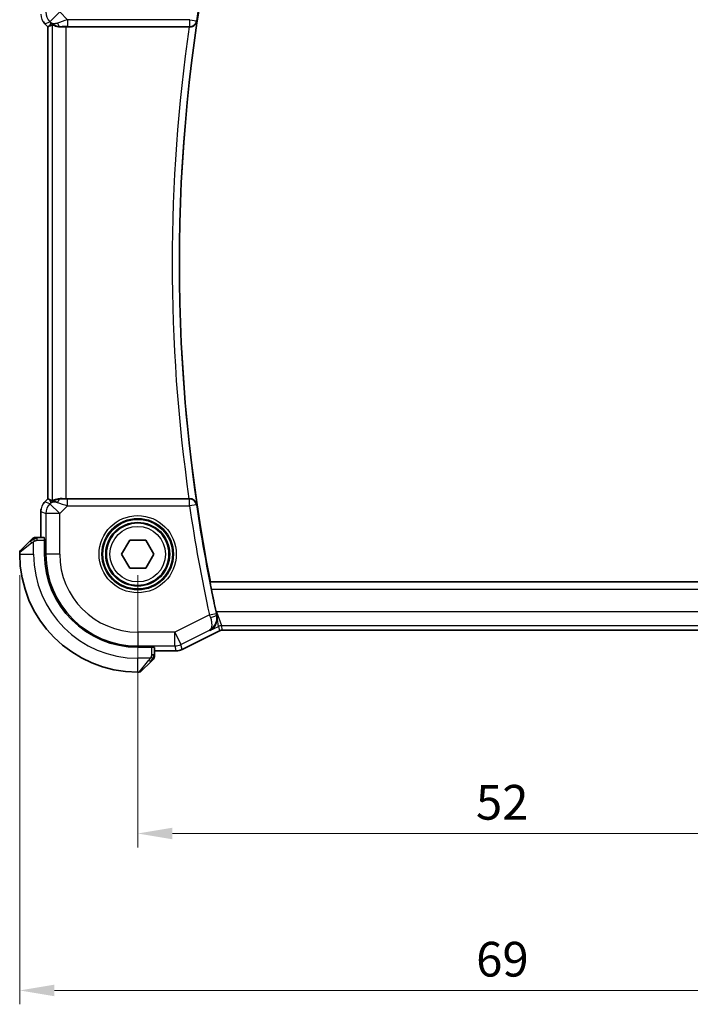
# Model space of a CAD drawing. Units: millimetres. Extents: x 14 to 2205, y 8 to 430.
# Drawn here: x 628 to 676, y 127 to 198 of the extents above; entities that cross this region are included whole.
import ezdxf

# ---------------------------------------------------------------- set-up
doc = ezdxf.new("R2010")
doc.units = ezdxf.units.MM
doc.layers.get('Defpoints').update_dxf_attribs({"lineweight": 25})
for name, color, linetype, lineweight in [('Dimension (ISO)', 7, 'Continuous', 18), ('Visible (ISO)', 7, 'Continuous', 35), ('Visible Narrow (ISO)', 7, 'Continuous', 25)]:
    doc.layers.add(name, color=color, linetype=linetype, lineweight=lineweight)
doc.styles.add('Note Text (TK)', font='txt')
doc.dimstyles.new('Default - Method 1b (TK)', dxfattribs={"dimtxt": 2.5, "dimasz": 2.5, "dimexe": 1, "dimexo": 1.5, "dimgap": 1, "dimtad": 1, "dimtoh": 1, "dimrnd": 1e-08, "dimdsep": 46, "dimtxsty": 'Note Text (TK)', "dimcen": 0.09, "dimdle": 5, "dimclrd": 100, "dimclre": 100, "dimclrt": 7, "dimadec": 1, "dimazin": 1, "dimtfac": 1, "dimtmove": 0, "dimatfit": 3, "dimfxl": 1, "dimtolj": 1, "dimlwd": -1, "dimlwe": -1, "dimarcsym": 0})

# ---------------------------------------------------------------- blocks, each defined once
blk = doc.blocks.new('*D22')
at = {"layer": 'Defpoints', "color": 0}
for p in [(636.509, 159.411), (688.509, 159.411), (636.509, 139.281)]:
    blk.add_point(p, dxfattribs=at)
at = {"layer": 'Dimension (ISO)', "color": 100}
for p, q in [((636.509, 157.911), (636.509, 138.281)), ((688.509, 157.911), (688.509, 138.281)), ((686.009, 139.281), (639.009, 139.281))]:
    blk.add_line(p, q, dxfattribs=at)
for points in [[(639.009, 139.698), (639.009, 138.864), (636.509, 139.281)], [(686.009, 139.698), (686.009, 138.864), (688.509, 139.281)]]:
    blk.add_solid(points, dxfattribs=at)
at = {"layer": 'Dimension (ISO)', "color": 7, "insert": (660.876, 141.531), "char_height": 2.5, "attachment_point": 4, "style": 'Note Text (TK)'}
blk.add_mtext('\\A1;52', dxfattribs=at)
blk = doc.blocks.new('*D23')
at = {"layer": 'Defpoints', "color": 0}
for p in [(628.009, 159.411), (697.009, 159.411), (697.009, 127.973)]:
    blk.add_point(p, dxfattribs=at)
at = {"layer": 'Dimension (ISO)', "color": 100}
for p, q in [((628.009, 157.911), (628.009, 126.973)), ((697.009, 157.911), (697.009, 126.973)), ((630.509, 127.973), (694.509, 127.973))]:
    blk.add_line(p, q, dxfattribs=at)
for points in [[(630.509, 128.39), (630.509, 127.557), (628.009, 127.973)], [(694.509, 128.39), (694.509, 127.557), (697.009, 127.973)]]:
    blk.add_solid(points, dxfattribs=at)
at = {"layer": 'Dimension (ISO)', "color": 7, "insert": (660.89, 130.223), "char_height": 2.5, "attachment_point": 4, "style": 'Note Text (TK)'}
blk.add_mtext('\\A1;69', dxfattribs=at)

msp = doc.modelspace()

# ---------------------------------------------------------------- linework, layer by layer
at = {"layer": 'Visible (ISO)'}
for p, q in [((629.8308, 197.63), (629.8308, 197.63)), ((630.0379, 197.4228), (629.8308, 197.63)), ((630.0379, 197.4228), (630.0384, 197.423)), ((630.0379, 163.3993), (630.0379, 197.4228)), ((630.1655, 197.4757), (630.0384, 197.423)), ((631.3593, 197.411), (640.2136, 197.411)), ((629.8308, 163.1921), (630.0379, 163.3993)), ((630.0379, 163.3993), (630.0384, 163.3991)), ((630.1655, 163.3464), (630.0384, 163.3991)), ((640.203, 163.411), (631.3593, 163.411)), ((629.8308, 163.1921), (629.8308, 163.1921)), ((629.5379, 162.4851), (629.5379, 160.611)), ((628.0681, 159.6696), (628.7618, 160.3633)), ((629.7819, 160.611), (629.2639, 160.611)), ((629.7879, 160.511), (629.8063, 160.511)), ((629.8063, 160.511), (629.8063, 159.411)), ((635.3548, 159.411), (635.9321, 160.411)), ((635.9321, 160.411), (637.0868, 160.411)), ((637.0868, 160.411), (637.6642, 159.411)), ((628.0095, 159.5282), (628.0095, 159.411)), ((635.9321, 158.411), (635.3548, 159.411)), ((637.6642, 159.411), (637.0868, 158.411)), ((637.0868, 158.411), (635.9321, 158.411)), ((641.7337, 157.393), (641.7486, 157.411)), ((683.2568, 157.411), (641.7486, 157.411)), ((642.3972, 153.8867), (639.7139, 152.545)), ((642.3972, 153.8867), (642.3972, 153.8867)), ((642.6208, 153.9395), (642.6208, 153.9395)), ((682.3982, 153.9395), (642.6208, 153.9395)), ((636.5095, 152.7079), (637.6095, 152.7079)), ((637.6095, 152.7079), (637.6095, 152.6895)), ((637.7095, 152.1654), (637.7095, 152.6834)), ((637.7095, 152.4395), (639.2667, 152.4395)), ((639.2667, 152.4395), (639.2667, 152.4395)), ((639.7139, 152.545), (639.7139, 152.545)), ((637.4618, 151.6633), (636.7681, 150.9696)), ((636.5095, 150.911), (636.6266, 150.911))]:
    msp.add_line(p, q, dxfattribs=at)
msp.add_circle((636.5095, 159.411), 2.25, dxfattribs=at)
for centre, radius, start, end in [((758.3768, 180.3742), 118.8673, 168.825183, 191.138589), ((629.0923, 160.411), 0.2, 112.5, 135), ((629.0923, 160.411), 0.2, 90, 112.5), ((628.2095, 159.5282), 0.2, 135, 180), ((636.5095, 159.411), 8.5, 180, 270), ((636.5095, 159.411), 6.7032, 180, 270), ((758.3768, 180.3742), 118.9023, 191.389672, 192.200803), ((637.5095, 151.9939), 0.2, 315, 337.421915), ((637.5095, 151.9939), 0.2, 337.5, 0), ((636.6266, 151.111), 0.2, 270, 315)]:
    msp.add_arc(centre, radius, start, end, dxfattribs=at)
for centre, major_axis, ratio, start_param, end_param in [((631.3728, 199.3908), (-1.627, -1.9307), 0.2679815, 0.4775044, 0.6278034), ((630.9672, 198.4117), (-0.7231, -0.691), 0.4923318, 0.0460845, 0.830978), ((630.9672, 198.4117), (0.9887, 0.1833), 0.9812058, 3.7525312, 4.5374248), ((631.3593, 197.3761), (1, 0), 0.0349208, 1.5707963, 1.975542), ((640.2112, 197.3937), (0.5044, 0.0001), 0.0344476, 1.4544353, 1.5660944), ((631.3728, 161.4313), (-1.627, 1.9307), 0.2679815, 5.6553819, 5.8056809), ((630.9672, 162.4104), (-0.9887, 0.1833), 0.9812058, 4.8873532, 5.6722467), ((630.9672, 162.4104), (0.7231, -0.691), 0.4923318, 2.3106146, 3.0955082), ((631.3593, 163.446), (-1, 0), 0.0349208, 1.1660506, 1.5707963), ((640.2006, 163.4284), (0.5043, -0.0001), 0.0344514, 4.7170716, 4.8281056)]:
    msp.add_ellipse(centre, major_axis=major_axis, ratio=ratio, start_param=start_param, end_param=end_param, dxfattribs=at)
for points in [[(629.8308, 197.63), (629.789, 197.6718), (629.7508, 197.7178), (629.7171, 197.7668)], [(629.5379, 162.4851), (629.5379, 162.5442), (629.5435, 162.6038), (629.5543, 162.6623)], [(642.1602, 155.2456), (642.1754, 155.1755), (642.1914, 155.1028), (642.2077, 155.0309)]]:
    msp.add_open_spline(points, degree=3, dxfattribs=at)
for points, knots in [([(630.3599, 197.5721), (630.3629, 197.5737), (630.3765, 197.5673), (630.4284, 197.5404), (630.4685, 197.5194), (630.5608, 197.4796), (630.6211, 197.4571), (630.7614, 197.4224), (630.8415, 197.4106), (630.9358, 197.4081), (630.9505, 197.408), (630.9655, 197.4082)], [-0.26151943, -0.26151943, -0.26151943, -0.26151943, -0.2370985, -0.2370985, -0.21064366, -0.21064366, -0.18396346, -0.18396346, -0.15728326, -0.15728326, -0.15249257, -0.15249257, -0.15249257, -0.15249257]), ([(640.2698, 197.4109), (640.3047, 197.4108), (640.339, 197.4143), (640.4055, 197.4275), (640.4375, 197.4372), (640.5158, 197.4685), (640.5715, 197.4987), (640.6659, 197.5848), (640.6995, 197.6283), (640.7507, 197.7198), (640.7686, 197.7688), (640.7782, 197.819), (640.7783, 197.8198), (640.7785, 197.8206)], [0, 0, 0, 0, 0.010545404, 0.010545404, 0.021286946, 0.021286946, 0.038659098, 0.038659098, 0.05241365, 0.05241365, 0.066433923, 0.066433923, 0.066661564, 0.066661564, 0.066661564, 0.066661564]), ([(630.9655, 163.4139), (630.9505, 163.4141), (630.9358, 163.414), (630.8411, 163.4115), (630.7607, 163.3996), (630.62, 163.3646), (630.5595, 163.342), (630.4676, 163.3022), (630.4278, 163.2814), (630.3764, 163.2547), (630.3629, 163.2484), (630.3599, 163.2499)], [0.15248169, 0.15248169, 0.15248169, 0.15248169, 0.15727323, 0.15727323, 0.18407588, 0.18407588, 0.21087853, 0.21087853, 0.23721086, 0.23721086, 0.26150937, 0.26150937, 0.26150937, 0.26150937]), ([(640.7676, 163.0012), (640.7675, 163.002), (640.7673, 163.0028), (640.7577, 163.053), (640.7399, 163.102), (640.6887, 163.1936), (640.6551, 163.2371), (640.5589, 163.325), (640.4999, 163.3567), (640.418, 163.3876), (640.3876, 163.3963), (640.3243, 163.4081), (640.2919, 163.4113), (640.2588, 163.4112)], [-0.00035567, -0.00035567, -0.00035567, -0.00035567, 0, 0, 0.0219168, 0.0219168, 0.04341839, 0.04341839, 0.071533, 0.071533, 0.08668149, 0.08668149, 0.10156695, 0.10156695, 0.10156695, 0.10156695]), ([(629.71, 163.0449), (629.7164, 163.0545), (629.7229, 163.0639), (629.7601, 163.1153), (629.794, 163.1553), (629.8308, 163.1921)], [0.05916646, 0.05916646, 0.05916646, 0.05916646, 0.062597377, 0.062597377, 0.078216965, 0.078216965, 0.078216965, 0.078216965]), ([(628.8978, 160.4994), (628.8898, 160.4914), (628.8812, 160.4827), (628.8719, 160.4734), (628.8628, 160.4643), (628.8531, 160.4547), (628.8429, 160.4445), (628.8334, 160.435), (628.8238, 160.4253), (628.8144, 160.416), (628.8049, 160.4065), (628.7957, 160.3973), (628.7869, 160.3884), (628.7781, 160.3796), (628.7697, 160.3712), (628.7618, 160.3633)], [0.5, 0.5, 0.5, 0.5, 0.60524772, 0.60524772, 0.60524772, 0.707891, 0.707891, 0.707891, 0.80414857, 0.80414857, 0.80414857, 0.90207429, 0.90207429, 0.90207429, 1, 1, 1, 1]), ([(628.9509, 160.5525), (628.9509, 160.5524), (628.9508, 160.5524), (628.9479, 160.5495), (628.9451, 160.5467), (628.9395, 160.5411), (628.9312, 160.5327), (628.9223, 160.5239), (628.9104, 160.5119), (628.8978, 160.4994)], [0, 0, 0, 0, 0.16464555, 0.16464555, 0.16464555, 0.3268563, 0.3268563, 0.3268563, 0.5, 0.5, 0.5, 0.5]), ([(629.1376, 160.611), (629.1261, 160.611), (629.1162, 160.611), (629.1089, 160.611), (629.1018, 160.611), (629.0972, 160.611), (629.0948, 160.611), (629.0946, 160.611), (629.0943, 160.611), (629.0941, 160.611), (629.0924, 160.611), (629.0924, 160.611), (629.0923, 160.611)], [0.5, 0.5, 0.5, 0.5, 0.6699894, 0.6699894, 0.6699894, 0.83656608, 0.83656608, 0.83656608, 0.85622576, 0.85622576, 0.85622576, 1, 1, 1, 1]), ([(629.2639, 160.611), (629.2559, 160.611), (629.2476, 160.611), (629.2389, 160.611), (629.2305, 160.611), (629.2215, 160.611), (629.2125, 160.611), (629.2035, 160.611), (629.1943, 160.611), (629.1855, 160.611), (629.1766, 160.611), (629.168, 160.611), (629.1601, 160.611), (629.1518, 160.611), (629.1443, 160.611), (629.1376, 160.611)], [0, 0, 0, 0, 0.10026775, 0.10026775, 0.10026775, 0.19847065, 0.19847065, 0.19847065, 0.29651622, 0.29651622, 0.29651622, 0.39628078, 0.39628078, 0.39628078, 0.5, 0.5, 0.5, 0.5]), ([(641.8161, 156.8933), (641.8038, 156.9547), (641.791, 157.0202), (641.7683, 157.1427), (641.7584, 157.1994), (641.7438, 157.2889), (641.7381, 157.3278), (641.7324, 157.3779), (641.7321, 157.3909), (641.7337, 157.393)], [0.228865625, 0.228865625, 0.228865625, 0.228865625, 0.247612191, 0.247612191, 0.266710109, 0.266710109, 0.285595128, 0.285595128, 0.303078237, 0.303078237, 0.303078237, 0.303078237]), ([(642.2077, 155.0309), (642.2312, 154.9269), (642.2373, 154.8236), (642.2216, 154.6012), (642.1905, 154.4655), (642.0764, 154.238), (642.0157, 154.1543), (641.8788, 154.0125), (641.8013, 153.9531), (641.7176, 153.907), (641.7167, 153.9065), (641.7158, 153.906)], [-0.18401929, -0.18401929, -0.18401929, -0.18401929, -0.13906546, -0.13906546, -0.08181339, -0.08181339, -0.04101672, -0.04101672, 0, 0, 0.00046183, 0.00046183, 0.00046183, 0.00046183]), ([(641.6759, 153.9251), (641.6776, 153.926), (641.6793, 153.9268), (641.6815, 153.928), (641.6821, 153.9283), (641.6826, 153.9286)], [-0.08177962669, -0.08177962669, -0.08177962669, -0.08177962669, -0.08137346188, -0.08137346188, -0.08123903947, -0.08123903947, -0.08123903947, -0.08123903947]), ([(641.6791, 153.927), (641.6788, 153.9269), (641.6786, 153.9267), (641.6775, 153.926), (641.6767, 153.9256), (641.6759, 153.9251)], [0.0812379368, 0.0812379368, 0.0812379368, 0.0812379368, 0.08137346188, 0.08137346188, 0.08177962669, 0.08177962669, 0.08177962669, 0.08177962669]), ([(642.6208, 153.9395), (642.5676, 153.9395), (642.5137, 153.9307), (642.4406, 153.9065), (642.4185, 153.8973), (642.3972, 153.8867)], [0, 0, 0, 0, 0.01596521, 0.01596521, 0.023106174, 0.023106174, 0.023106174, 0.023106174]), ([(637.5973, 151.7989), (637.603, 151.8045), (637.6083, 151.8099), (637.6134, 151.8149), (637.6183, 151.8199), (637.6229, 151.8245), (637.627, 151.8286), (637.6311, 151.8327), (637.6347, 151.8363), (637.6377, 151.8392), (637.6407, 151.8422), (637.643, 151.8446), (637.6449, 151.8464), (637.6466, 151.8481), (637.6478, 151.8493), (637.6487, 151.8502), (637.6497, 151.8513), (637.6504, 151.8519), (637.6507, 151.8522), (637.6509, 151.8525), (637.6509, 151.8525), (637.6509, 151.8525)], [0.5, 0.5, 0.5, 0.5, 0.57172447, 0.57172447, 0.57172447, 0.6426242, 0.6426242, 0.6426242, 0.71336021, 0.71336021, 0.71336021, 0.78457822, 0.78457822, 0.78457822, 0.85049403, 0.85049403, 0.85049403, 0.92879556, 0.92879556, 0.92879556, 1, 1, 1, 1]), ([(637.7095, 152.0388), (637.7095, 152.0446), (637.7095, 152.0509), (637.7095, 152.0576), (637.7095, 152.0643), (637.7095, 152.0713), (637.7095, 152.0785), (637.7095, 152.0857), (637.7095, 152.0931), (637.7095, 152.1005), (637.7095, 152.1078), (637.7095, 152.1152), (637.7095, 152.1226), (637.7095, 152.1242), (637.7095, 152.1258), (637.7095, 152.1275), (637.7095, 152.1332), (637.7095, 152.1389), (637.7095, 152.1445), (637.7095, 152.1517), (637.7095, 152.1587), (637.7095, 152.1654)], [0.5, 0.5, 0.5, 0.5, 0.58502424, 0.58502424, 0.58502424, 0.66947181, 0.66947181, 0.66947181, 0.75324782, 0.75324782, 0.75324782, 0.83626522, 0.83626522, 0.83626522, 0.85443497, 0.85443497, 0.85443497, 0.91835525, 0.91835525, 0.91835525, 1, 1, 1, 1]), ([(637.7095, 151.9939), (637.7095, 151.9939), (637.7095, 151.9939), (637.7095, 151.9941), (637.7095, 151.9944), (637.7095, 151.9948), (637.7095, 151.9956), (637.7095, 151.9964), (637.7095, 151.9976), (637.7095, 151.9991), (637.7095, 152.0007), (637.7095, 152.0027), (637.7095, 152.0051), (637.7095, 152.0076), (637.7095, 152.0104), (637.7095, 152.0137), (637.7095, 152.0171), (637.7095, 152.0208), (637.7095, 152.025), (637.7095, 152.0292), (637.7095, 152.0339), (637.7095, 152.0388)], [0, 0, 0, 0, 0.07187067, 0.07187067, 0.07187067, 0.14250295, 0.14250295, 0.14250295, 0.21256871, 0.21256871, 0.21256871, 0.28268769, 0.28268769, 0.28268769, 0.35348445, 0.35348445, 0.35348445, 0.42564648, 0.42564648, 0.42564648, 0.5, 0.5, 0.5, 0.5]), ([(639.7139, 152.545), (639.6188, 152.4975), (639.5147, 152.4651), (639.3623, 152.443), (639.3144, 152.4395), (639.2667, 152.4395)], [0, 0, 0, 0, 0.0318976, 0.0318976, 0.046207247, 0.046207247, 0.046207247, 0.046207247]), ([(637.4618, 151.6633), (637.4674, 151.669), (637.4731, 151.6746), (637.479, 151.6806), (637.485, 151.6866), (637.4912, 151.6928), (637.4978, 151.6994), (637.5043, 151.7059), (637.5112, 151.7128), (637.5182, 151.7197), (637.5252, 151.7267), (637.5323, 151.7339), (637.5393, 151.7409), (637.5464, 151.748), (637.5534, 151.7549), (637.5601, 151.7617), (637.5668, 151.7684), (637.5733, 151.7749), (637.5795, 151.7811), (637.5857, 151.7873), (637.5917, 151.7932), (637.5973, 151.7989)], [0, 0, 0, 0, 0.071275, 0.071275, 0.071275, 0.14246065, 0.14246065, 0.14246065, 0.21364074, 0.21364074, 0.21364074, 0.28489899, 0.28489899, 0.28489899, 0.35632005, 0.35632005, 0.35632005, 0.42799051, 0.42799051, 0.42799051, 0.5, 0.5, 0.5, 0.5])]:
    msp.add_open_spline(points, degree=3, knots=knots, dxfattribs=at)
at = {"layer": 'Visible Narrow (ISO)'}
for p, q in [((630.8942, 198.4846), (630.1875, 197.7779)), ((631.45, 197.9288), (630.8942, 198.4846)), ((629.8308, 197.63), (629.8311, 197.6303)), ((629.8311, 197.6303), (630.1875, 197.7779)), ((630.0384, 197.423), (629.8311, 197.6303)), ((630.0384, 163.3991), (630.0384, 197.423)), ((630.2605, 197.705), (630.1655, 197.4757)), ((630.1875, 197.7779), (630.2605, 197.705)), ((630.3599, 197.5721), (630.3599, 163.2499)), ((630.9655, 197.4082), (630.9722, 197.4244)), ((631.3593, 163.411), (631.3593, 197.411)), ((631.45, 197.9288), (631.45, 197.4291)), ((640.2541, 197.9288), (631.45, 197.9288)), ((631.45, 197.4291), (640.2541, 197.4291)), ((640.2541, 197.9288), (640.7484, 197.8554)), ((640.2541, 197.4291), (640.2541, 197.9288)), ((640.2541, 197.4291), (640.2698, 197.4109)), ((640.7785, 197.8206), (640.7484, 197.8554)), ((629.8311, 163.1918), (630.0384, 163.3991)), ((630.1655, 163.3464), (630.2605, 163.1171)), ((630.9722, 163.3977), (630.9655, 163.4139)), ((631.45, 162.8933), (631.45, 163.393)), ((640.2432, 163.393), (631.45, 163.393)), ((640.2588, 163.4112), (640.2432, 163.393)), ((640.2432, 162.8933), (640.2432, 163.393)), ((629.8308, 163.1921), (629.8311, 163.1918)), ((630.1875, 163.0441), (629.8311, 163.1918)), ((630.2605, 163.1171), (630.1875, 163.0441)), ((630.1875, 163.0441), (630.8942, 162.3375)), ((630.8942, 162.3375), (631.45, 162.8933)), ((631.45, 162.8933), (640.2432, 162.8933)), ((640.7375, 162.9664), (640.2432, 162.8933)), ((640.7375, 162.9664), (640.7676, 163.0012)), ((629.5379, 162.4851), (629.5384, 162.4851)), ((629.5384, 160.611), (629.5384, 162.4851)), ((629.5384, 162.4851), (629.8948, 162.3375)), ((630.8942, 162.3375), (629.8948, 162.3375)), ((629.8948, 162.3375), (629.8948, 159.411)), ((630.8942, 159.411), (630.8942, 162.3375)), ((629.2639, 160.5525), (629.2639, 160.611)), ((629.2639, 160.411), (629.2639, 160.5525)), ((629.2639, 160.411), (629.8063, 160.411)), ((628.8766, 160.2219), (628.0095, 159.5282)), ((629.0095, 159.411), (629.0095, 160.317)), ((628.0095, 159.411), (629.0095, 159.411)), ((629.8063, 159.411), (629.8948, 159.411)), ((630.8942, 159.411), (629.8948, 159.411)), ((683.2716, 157.393), (641.7337, 157.393)), ((641.8161, 156.8933), (683.1888, 156.8933)), ((641.6746, 155.0418), (639.1826, 153.7958)), ((641.6746, 155.0418), (642.1629, 155.1478)), ((642.1908, 155.2609), (642.1602, 155.2456)), ((642.2077, 155.0309), (642.1866, 155.0408)), ((682.8281, 155.2609), (642.1908, 155.2609)), ((642.1908, 155.2609), (642.5447, 154.2615)), ((642.3212, 154.2087), (642.1908, 155.2609)), ((641.7158, 153.906), (642.3212, 154.2087)), ((642.3212, 154.2087), (642.3971, 153.8872)), ((642.5447, 154.2615), (682.4742, 154.2615)), ((642.6206, 153.94), (642.5447, 154.2615)), ((639.1826, 153.7958), (636.5095, 153.7958)), ((636.5095, 153.7958), (636.5095, 152.7964)), ((639.1826, 152.7964), (639.1826, 153.7958)), ((639.1826, 153.7958), (639.6295, 152.9019)), ((639.6295, 152.9019), (641.6759, 153.9251)), ((642.3971, 153.8872), (639.7137, 152.5455)), ((641.6759, 153.9251), (641.7158, 153.906)), ((642.3972, 153.8867), (642.3971, 153.8872)), ((642.6206, 153.94), (642.6208, 153.9395)), ((682.3983, 153.94), (642.6206, 153.94)), ((636.5095, 152.7964), (639.1826, 152.7964)), ((636.5095, 152.7079), (636.5095, 152.7964)), ((637.5095, 152.7079), (637.5095, 152.1654)), ((639.1826, 152.7964), (639.2667, 152.44)), ((639.7137, 152.5455), (639.6295, 152.9019)), ((637.4154, 151.911), (636.5095, 151.911)), ((636.5095, 150.911), (636.5095, 151.911)), ((637.6509, 152.1654), (637.5095, 152.1654)), ((637.7095, 152.1654), (637.6509, 152.1654)), ((639.2667, 152.44), (637.7095, 152.44)), ((639.2667, 152.4395), (639.2667, 152.44)), ((639.7139, 152.545), (639.7137, 152.5455)), ((636.6266, 150.911), (637.3203, 151.7782))]:
    msp.add_line(p, q, dxfattribs=at)
for radius in [2.7804, 2.5806, 2.5067, 2.3069, 2]:
    msp.add_circle((636.5095, 159.411), radius, dxfattribs=at)
for centre, radius, start, end in [((758.3768, 180.3742), 118.9203, 167.720225, 171.546942), ((758.3768, 180.3742), 119.3851, 171.795589, 188.168658), ((758.3768, 180.3742), 118.8854, 171.561394, 188.402832), ((758.3768, 180.3742), 119.42, 188.417293, 192.24712), ((758.3768, 180.3742), 118.9203, 188.417293, 192.24712), ((636.5095, 159.411), 7.5, 180, 270), ((636.5095, 159.411), 6.6147, 180, 270), ((636.5095, 159.411), 5.6153, 180, 270)]:
    msp.add_arc(centre, radius, start, end, dxfattribs=at)
for centre, major_axis, ratio, start_param, end_param in [((630.538, 198.3371), (-0.3827, 0.9239), 0.999572, 1.1783496, 1.9632431), ((630.8942, 198.4846), (0.3827, -0.9239), 0.9992864, 4.3199422, 5.1048357), ((631.4675, 197.9114), (-1.0608, -0.3534), 0.0197522, 4.7222696, 5.4732658), ((630.9722, 197.9241), (0.0118, -0.4999), 0.5597234, 5.2028034, 6.2410583), ((631.4675, 197.4117), (-0.7073, 0.0004), 0.0246777, 4.7370917, 5.4880879), ((640.2541, 197.9288), (0.3786, 0.3265), 0.9989385, 4.0012829, 5.4234951), ((630.9722, 162.898), (0.0118, 0.4999), 0.5597234, 0.042127, 1.0803819), ((631.4675, 163.4104), (-0.7073, -0.0004), 0.0246777, 0.7950974, 1.5460936), ((640.2432, 162.8933), (-0.3785, 0.3267), 0.9989379, 4.0009711, 5.4238069), ((630.538, 162.485), (0.3827, 0.9239), 0.999572, 1.1783496, 1.9632431), ((630.8942, 162.3375), (-0.3827, -0.9239), 0.9992864, 4.3199422, 5.1048357), ((631.4675, 162.9107), (-1.0608, 0.3534), 0.0197522, 0.8099195, 1.5609157), ((628.9032, 160.2219), (-0.1414, 0.1414), 0.0943696, 0, 0.7383527), ((629.7819, 160.411), (0, -0.2), 0.0349208, 2.0943951, 3.1415927), ((628.9032, 160.2219), (-0.1414, 0.1414), 0.0943696, 0.7383527, 1.4767054), ((641.6938, 155.0486), (0.3356, -0.9587), 0.0200946, 4.7124264, 4.9257506), ((641.6984, 154.9344), (0.4877, 0.1101), 0.2074369, 4.7634529, 6.2475022), ((642.1831, 155.1521), (-0.1116, 0.514), 0.0392162, 1.5707208, 1.7805043), ((642.5447, 153.7618), (0.4866, 0.1149), 0.9993569, 1.3391163, 1.8024763), ((642.6206, 153.4403), (0.4866, 0.1149), 0.9993569, 1.3391163, 1.8024763), ((637.5095, 152.6834), (0.2, 0), 0.0349208, 0, 1.0471976), ((639.1826, 153.7958), (0.9732, 0.2298), 0.9993569, 4.480709, 4.944069), ((639.2667, 153.4396), (-0.9732, -0.2298), 0.9996142, 1.3391163, 1.8024763), ((637.3203, 151.8048), (-0.1414, 0.1414), 0.0943696, 1.6648873, 2.40324), ((637.3203, 151.8048), (0.1414, -0.1414), 0.0943696, 5.5448326, 6.2831853)]:
    msp.add_ellipse(centre, major_axis=major_axis, ratio=ratio, start_param=start_param, end_param=end_param, dxfattribs=at)
for points in [[(629.0085, 160.5368), (628.9999, 160.5285), (628.9818, 160.5105), (628.9491, 160.4758), (628.9055, 160.4297), (628.8462, 160.3706), (628.8087, 160.3356), (628.7896, 160.3175)], [(629.0085, 160.5368), (628.9931, 160.5356), (628.9661, 160.5329), (628.9285, 160.5221), (628.9067, 160.5083), (628.8978, 160.4994)], [(629.0085, 160.5368), (629.0074, 160.5494), (629.0065, 160.5705), (629.0128, 160.5945), (629.0146, 160.5953), (629.0158, 160.5958)], [(629.0085, 160.5368), (629.0228, 160.5506), (629.0483, 160.5741), (629.0948, 160.6033), (629.1242, 160.611), (629.1376, 160.611)], [(629.0085, 160.5368), (629.0178, 160.5375), (629.0376, 160.5388), (629.0745, 160.5411), (629.1244, 160.5442), (629.1936, 160.5487), (629.2396, 160.5525), (629.2639, 160.5525)], [(629.0085, 160.5368), (629.0097, 160.5241), (629.0135, 160.4959), (629.0279, 160.4243), (629.0475, 160.3684), (629.0575, 160.3437)], [(637.635, 151.9098), (637.6291, 151.9037), (637.6165, 151.891), (637.5946, 151.8696), (637.5675, 151.8444), (637.5344, 151.8128), (637.4946, 151.7735), (637.453, 151.7307), (637.4288, 151.7048), (637.416, 151.6912)], [(637.635, 151.9098), (637.6225, 151.911), (637.5944, 151.9153), (637.5227, 151.9294), (637.4669, 151.949), (637.4421, 151.9591)], [(637.635, 151.9098), (637.6338, 151.8943), (637.6311, 151.8674), (637.6201, 151.8297), (637.6063, 151.8078), (637.5973, 151.7989)], [(637.635, 151.9098), (637.6357, 151.9175), (637.6368, 151.934), (637.6386, 151.9632), (637.641, 151.9998), (637.644, 152.0478), (637.6481, 152.1068), (637.6509, 152.1452), (637.6509, 152.1654)], [(637.635, 151.9098), (637.6489, 151.9241), (637.6724, 151.9496), (637.7017, 151.996), (637.7095, 152.0254), (637.7095, 152.0388)], [(637.635, 151.9098), (637.6404, 151.9093), (637.6505, 151.9086), (637.6638, 151.9087), (637.6753, 151.9099), (637.685, 151.9122), (637.6917, 151.9151), (637.6945, 151.9173), (637.6944, 151.9173), (637.6943, 151.9174)]]:
    msp.add_open_spline(points, degree=3, dxfattribs=at)
for points, knots in [([(629.0575, 160.3437), (629.0694, 160.3499), (629.0826, 160.3566), (629.0966, 160.3634), (629.1094, 160.3696), (629.1229, 160.3758), (629.1366, 160.3812), (629.1504, 160.3866), (629.1645, 160.3912), (629.1781, 160.395), (629.1933, 160.3993), (629.2078, 160.4027), (629.2206, 160.4054), (629.2403, 160.4096), (629.256, 160.411), (629.2639, 160.411)], [0.25827312, 0.25827312, 0.25827312, 0.25827312, 0.39314391, 0.39314391, 0.39314391, 0.51690147, 0.51690147, 0.51690147, 0.64201572, 0.64201572, 0.64201572, 0.78266988, 0.78266988, 0.78266988, 1, 1, 1, 1]), ([(628.8766, 160.2219), (628.8807, 160.2252), (628.8942, 160.2357), (628.9112, 160.2484), (628.922, 160.2565), (628.9342, 160.2656), (628.9464, 160.2743), (628.959, 160.2833), (628.9717, 160.2919), (628.9823, 160.2991), (628.9956, 160.3081), (629.0058, 160.3147), (629.0095, 160.317)], [0, 0, 0, 0, 0.3215828, 0.3215828, 0.3215828, 0.5255123, 0.5255123, 0.5255123, 0.7373622, 0.7373622, 0.7373622, 1, 1, 1, 1]), ([(629.0095, 160.317), (629.0119, 160.3185), (629.0151, 160.3205), (629.0191, 160.3228), (629.0283, 160.3283), (629.0418, 160.3355), (629.0575, 160.3437)], [0.00000016, 0.00000016, 0.00000016, 0.00000016, 0.07789573, 0.07789573, 0.07789573, 0.25827312, 0.25827312, 0.25827312, 0.25827312]), ([(641.7461, 154.839), (641.7808, 154.7411), (641.8306, 154.5511), (641.8606, 154.1613), (641.7757, 153.9867), (641.6791, 153.927)], [0, 0, 0, 0, 0.016274692, 0.032549385, 0.081237937, 0.081237937, 0.081237937, 0.081237937]), ([(641.6826, 153.9286), (641.8848, 154.0367), (642.1137, 154.2773), (642.2215, 154.7302), (642.2094, 154.9376), (642.1866, 155.0408)], [-0.081239039, -0.081239039, -0.081239039, -0.081239039, -0.032549385, -0.016274692, 0, 0, 0, 0]), ([(637.4154, 151.911), (637.4146, 151.9097), (637.4133, 151.9075), (637.4114, 151.9047), (637.4075, 151.8986), (637.4013, 151.8894), (637.394, 151.8788), (637.3886, 151.8708), (637.3826, 151.862), (637.3763, 151.8531), (637.3703, 151.8446), (637.3641, 151.836), (637.358, 151.8278), (637.3514, 151.8188), (637.3449, 151.8103), (637.3393, 151.8028), (637.3301, 151.7906), (637.323, 151.7814), (637.3203, 151.7782)], [0.00000014, 0.00000014, 0.00000014, 0.00000014, 0.09424462, 0.09424462, 0.09424462, 0.29608497, 0.29608497, 0.29608497, 0.44613462, 0.44613462, 0.44613462, 0.58843853, 0.58843853, 0.58843853, 0.74422937, 0.74422937, 0.74422937, 1, 1, 1, 1]), ([(637.4421, 151.9591), (637.4367, 151.9488), (637.4318, 151.9394), (637.4274, 151.9315), (637.4223, 151.9224), (637.4181, 151.9153), (637.4154, 151.911)], [0.74172688, 0.74172688, 0.74172688, 0.74172688, 0.86054632, 0.86054632, 0.86054632, 1, 1, 1, 1]), ([(637.5095, 152.1654), (637.5095, 152.1585), (637.5084, 152.1456), (637.5052, 152.1293), (637.5032, 152.1187), (637.5005, 152.1066), (637.4972, 152.0937), (637.4943, 152.0825), (637.491, 152.0706), (637.487, 152.0587), (637.4832, 152.0473), (637.4789, 152.0358), (637.4741, 152.0246), (637.4692, 152.0133), (637.4639, 152.0022), (637.4586, 151.9916), (637.4529, 151.9801), (637.4473, 151.9691), (637.4421, 151.9591)], [0, 0, 0, 0, 0.19035453, 0.19035453, 0.19035453, 0.31386322, 0.31386322, 0.31386322, 0.42140608, 0.42140608, 0.42140608, 0.52396797, 0.52396797, 0.52396797, 0.62813475, 0.62813475, 0.62813475, 0.74172688, 0.74172688, 0.74172688, 0.74172688])]:
    msp.add_open_spline(points, degree=3, knots=knots, dxfattribs=at)

# ---------------------------------------------------------------- dimensions: what is measured, and where the dimension line sits
at = {"layer": 'Dimension (ISO)', "color": 100}
for base, p1, p2, picture, middle in [((697.0095, 127.9733), (628.0095, 159.411), (697.0095, 159.411), '*D23', (662.5095, 127.9733)), ((636.5095, 139.2811), (688.5095, 159.411), (636.5095, 159.411), '*D22', (662.5095, 139.2811))]:
    dim = msp.add_linear_dim(base=base, p1=p1, p2=p2, angle=180, dimstyle='Default - Method 1b (TK)', override={"dimtoh": 0, "dimdec": 2, "dimtp": 0, "dimtm": 0, "dimtdec": 2, "dimtofl": 0, "dimatfit": 1}, dxfattribs=at)
    dim.commit()
    dim.dimension.update_dxf_attribs({"geometry": picture, "text_midpoint": middle, "dimtype": 160})

doc.saveas('drawing.dxf')
